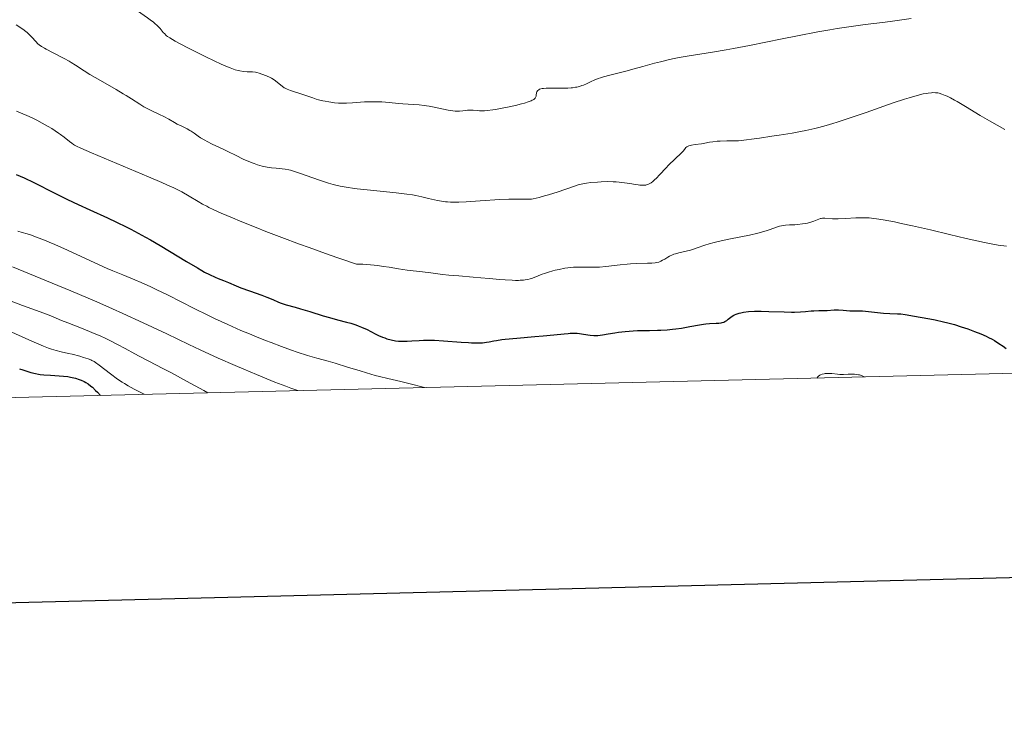
# Model space of a CAD drawing. Units: metres. Extents: x 663879 to 668405, y 4757758 to 4760835.
# Drawn here: x 665642 to 665885, y 4758116 to 4758286 of the extents above; entities that cross this region are included whole.
import ezdxf

# ---------------------------------------------------------------- set-up
doc = ezdxf.new("R2010")
doc.units = ezdxf.units.M
doc.header["$MEASUREMENT"] = 0
for name, color, linetype, lineweight in [('Carátula', 7, 'Continuous', 0), ('Elementos auxiliares', 7, 'Continuous', 0), ('Relieve y altimetría', 7, 'Continuous', 0)]:
    doc.layers.add(name, color=color, linetype=linetype, lineweight=lineweight)

msp = doc.modelspace()

# ---------------------------------------------------------------- linework, layer by layer
at = {"layer": 'Carátula', "color": 7, "linetype": 'Continuous', "lineweight": 30, "flags": 128}
msp.add_lwpolyline([(664689.71, 4760534.25), (664750.44, 4758120.02), (668304.3, 4758209.42), (668243.65, 4760620.65), (664689.71, 4760534.25)], dxfattribs=at)
at = {"layer": 'Carátula', "color": 7, "linetype": 'Continuous', "lineweight": 0}
msp.add_3dface([(663951.5, 4757758), (668405.19, 4757866.27), (668333, 4760835.41), (663879.32, 4760727.13)], dxfattribs=at)
at = {"layer": 'Elementos auxiliares', "color": 250, "linetype": 'Continuous', "lineweight": 0}
msp.add_3dface([(664827.08, 4758173.13), (664771.32, 4760486.49), (668168.6, 4760569.12), (668225.52, 4758255.75)], dxfattribs=at)
at = {"layer": 'Relieve y altimetría', "color": 36, "linetype": 'Continuous', "lineweight": 0, "flags": 128}
for points, elevation in [([(665639.83, 4758311.35), (665642.9, 4758308.57), (665644.19, 4758307.35), (665646.1, 4758305.56), (665647.31, 4758304.47), (665648.65, 4758303.31), (665649.51, 4758302.62), (665651.14, 4758301.37), (665653.3, 4758299.81), (665654.63, 4758298.88), (665657.86, 4758296.7), (665659.81, 4758295.42), (665663.17, 4758293.24), (665664.37, 4758292.6), (665665.15, 4758292.17), (665666.66, 4758291.29), (665668.76, 4758289.98), (665670.04, 4758289.14), (665672.24, 4758287.64), (665673.89, 4758286.48), (665674.55, 4758286), (665675.35, 4758285.38), (665675.69, 4758285.1), (665676.28, 4758284.58)], 1540), ([(665770.72, 4758268.96), (665771.11, 4758269.04), (665771.4, 4758269.08), (665772.06, 4758269.13), (665773.17, 4758269.16), (665775.47, 4758269.12), (665776.8, 4758269.12), (665777.39, 4758269.14), (665778.2, 4758269.2), (665778.58, 4758269.24), (665779.28, 4758269.35), (665779.62, 4758269.41), (665780.25, 4758269.57), (665780.86, 4758269.76), (665781.24, 4758269.9), (665781.98, 4758270.23), (665783.12, 4758270.81), (665783.88, 4758271.14), (665784.86, 4758271.51), (665785.47, 4758271.7), (665786.17, 4758271.91), (665787.78, 4758272.34), (665791.66, 4758273.33), (665793.75, 4758273.88), (665795.87, 4758274.47), (665798.73, 4758275.26), (665800.19, 4758275.65), (665802.45, 4758276.2), (665803.62, 4758276.45), (665804.81, 4758276.68), (665807.32, 4758277.11), (665813.04, 4758278.01), (665816.4, 4758278.58), (665818.23, 4758278.92), (665822.11, 4758279.67), (665830.15, 4758281.29), (665833.94, 4758282.05), (665838.97, 4758282.99), (665841.92, 4758283.51), (665843.75, 4758283.81), (665847.14, 4758284.32), (665850.64, 4758284.8), (665854.87, 4758285.34), (665856.78, 4758285.6), (665861.94, 4758286.34)], 1540), ([(665641.55, 4758284.72), (665643.18, 4758283.64), (665643.91, 4758283.11), (665644.24, 4758282.83), (665644.85, 4758282.26), (665645.4, 4758281.69), (665646.34, 4758280.65), (665646.89, 4758280.08), (665647.2, 4758279.82), (665647.76, 4758279.42), (665648.49, 4758278.98), (665648.94, 4758278.72), (665650.67, 4758277.83), (665653.32, 4758276.46), (665654.56, 4758275.78), (665655.12, 4758275.46), (665656.14, 4758274.81), (665658.29, 4758273.4), (665659.66, 4758272.54), (665662.31, 4758270.99), (665666.19, 4758268.77), (665667.92, 4758267.75), (665668.66, 4758267.3), (665669.93, 4758266.49), (665671.96, 4758265.16), (665672.95, 4758264.57), (665673.48, 4758264.28), (665674.59, 4758263.72), (665676.85, 4758262.65), (665677.87, 4758262.15), (665679.14, 4758261.46), (665680.54, 4758260.66), (665681.19, 4758260.3), (665682.21, 4758259.82), (665683.14, 4758259.38), (665683.61, 4758259.14), (665684.3, 4758258.74), (665684.65, 4758258.52), (665685.35, 4758258.03), (665686.37, 4758257.29), (665686.96, 4758256.9), (665687.98, 4758256.29), (665688.56, 4758255.98), (665689.83, 4758255.34), (665692.55, 4758254.09), (665693.84, 4758253.48), (665695.55, 4758252.63), (665697.61, 4758251.59), (665698.67, 4758251.12), (665699.66, 4758250.72), (665700.18, 4758250.54), (665700.96, 4758250.28), (665702.16, 4758249.95), (665703.33, 4758249.69), (665703.9, 4758249.6), (665704.46, 4758249.52), (665705.54, 4758249.42), (665707.02, 4758249.28), (665707.81, 4758249.17), (665708.66, 4758249.01), (665709.1, 4758248.9), (665709.81, 4758248.71), (665711.32, 4758248.22), (665714.6, 4758247.03), (665716.27, 4758246.43)], 1535), ([(665676.28, 4758284.58), (665676.54, 4758284.31), (665677, 4758283.8), (665677.78, 4758282.88), (665678.11, 4758282.49), (665678.39, 4758282.2), (665678.55, 4758282.06), (665678.82, 4758281.86), (665679.37, 4758281.5), (665680.71, 4758280.74), (665683.65, 4758279.17), (665685.42, 4758278.26), (665688.09, 4758276.92), (665690.49, 4758275.77), (665691.89, 4758275.13), (665692.74, 4758274.76), (665694.2, 4758274.16), (665695.51, 4758273.69), (665696.23, 4758273.47), (665696.66, 4758273.37), (665697.5, 4758273.25), (665698.46, 4758273.19), (665699.78, 4758273.12), (665700.44, 4758273.04), (665700.77, 4758272.98), (665701.42, 4758272.82), (665702.05, 4758272.62), (665703.17, 4758272.19), (665704.06, 4758271.78), (665704.45, 4758271.57), (665705.05, 4758271.18), (665707.01, 4758269.62), (665707.55, 4758269.25), (665707.82, 4758269.1), (665708.27, 4758268.88), (665709.07, 4758268.57), (665712.35, 4758267.51), (665714.56, 4758266.72), (665715.46, 4758266.44), (665715.98, 4758266.3), (665717.03, 4758266.05), (665717.61, 4758265.93), (665718.53, 4758265.76), (665719.97, 4758265.55), (665720.96, 4758265.45), (665721.46, 4758265.42), (665722.2, 4758265.4), (665722.92, 4758265.4), (665724.36, 4758265.49), (665727.33, 4758265.74), (665728.39, 4758265.79), (665728.94, 4758265.8), (665729.79, 4758265.8), (665731.57, 4758265.73), (665733.38, 4758265.6), (665735.7, 4758265.39), (665736.78, 4758265.3), (665740.79, 4758265.03), (665742, 4758264.9), (665742.61, 4758264.82), (665743.24, 4758264.72), (665744.51, 4758264.48), (665747.9, 4758263.75), (665749.05, 4758263.55), (665749.65, 4758263.49), (665750, 4758263.48), (665750.68, 4758263.5), (665751.5, 4758263.58), (665752.65, 4758263.68), (665753.22, 4758263.7), (665754.05, 4758263.68), (665755.11, 4758263.6), (665755.66, 4758263.56), (665756.42, 4758263.55), (665756.84, 4758263.57), (665757.55, 4758263.62), (665758.89, 4758263.79), (665759.61, 4758263.91), (665761.24, 4758264.19), (665762.55, 4758264.45), (665764.47, 4758264.87), (665766.02, 4758265.26), (665766.7, 4758265.45), (665767.61, 4758265.74), (665768.34, 4758266.02), (665768.64, 4758266.15), (665768.89, 4758266.29), (665769.02, 4758266.37), (665769.25, 4758266.55), (665769.33, 4758266.64), (665769.46, 4758266.83), (665769.55, 4758267.02), (665769.59, 4758267.16), (665769.64, 4758267.45), (665769.7, 4758267.95), (665769.77, 4758268.2), (665769.9, 4758268.44), (665769.99, 4758268.56), (665770.25, 4758268.76), (665770.42, 4758268.85), (665770.72, 4758268.96)], 1540), ([(665861.49, 4758266.79), (665863.44, 4758267.35), (665864.92, 4758267.71), (665865.71, 4758267.86), (665866.16, 4758267.93), (665866.92, 4758268.01), (665867.29, 4758268.03), (665867.92, 4758268.02), (665868.48, 4758267.96), (665868.82, 4758267.88), (665869.53, 4758267.67), (665870.34, 4758267.36), (665870.82, 4758267.15), (665871.65, 4758266.75), (665872.66, 4758266.21), (665873.24, 4758265.88), (665875.32, 4758264.64), (665878.98, 4758262.43), (665881.23, 4758261.12), (665885.06, 4758258.97)], 1535), ([(665716.27, 4758246.43), (665717.73, 4758245.96), (665718.46, 4758245.74), (665719.57, 4758245.43), (665721.35, 4758245.02), (665723.31, 4758244.66), (665724.39, 4758244.5), (665725.54, 4758244.34), (665727.98, 4758244.06), (665735.13, 4758243.34), (665737.75, 4758243.03), (665739.15, 4758242.82), (665739.97, 4758242.68), (665741.48, 4758242.36), (665743.12, 4758241.97), (665745.28, 4758241.46), (665746.32, 4758241.26), (665747.25, 4758241.13), (665747.73, 4758241.09), (665748.5, 4758241.04), (665749.81, 4758241.03), (665750.58, 4758241.05), (665752.37, 4758241.13), (665755.77, 4758241.36), (665760.68, 4758241.69), (665762.85, 4758241.79), (665763.78, 4758241.82), (665765.34, 4758241.81), (665767.57, 4758241.77), (665768.42, 4758241.8), (665768.83, 4758241.85), (665769.59, 4758242), (665770.32, 4758242.2), (665771.67, 4758242.62), (665772.62, 4758242.88), (665773.98, 4758243.25), (665774.77, 4758243.49), (665779.04, 4758245.02), (665780.16, 4758245.36), (665780.69, 4758245.49), (665781.54, 4758245.66), (665782, 4758245.73), (665783.03, 4758245.86), (665784.69, 4758246), (665785.61, 4758246.05), (665787.07, 4758246.1), (665788.55, 4758246.08), (665789.29, 4758246.04), (665790.01, 4758245.99), (665791.38, 4758245.83), (665792.64, 4758245.64), (665794.1, 4758245.39), (665794.7, 4758245.3), (665795.1, 4758245.25), (665795.76, 4758245.2), (665796.28, 4758245.21), (665796.58, 4758245.25), (665796.76, 4758245.29), (665797.1, 4758245.41), (665797.62, 4758245.66), (665797.89, 4758245.83), (665798.34, 4758246.16), (665798.84, 4758246.6), (665799.12, 4758246.87), (665800.07, 4758247.85), (665801.53, 4758249.41), (665802.3, 4758250.21), (665805.31, 4758253.11), (665805.85, 4758253.72), (665806.28, 4758254.28), (665806.45, 4758254.48), (665806.72, 4758254.7), (665806.88, 4758254.79), (665807.19, 4758254.91), (665807.85, 4758255.07), (665808.79, 4758255.22), (665810.31, 4758255.46), (665811.12, 4758255.61), (665812.29, 4758255.84), (665813.11, 4758255.95), (665814.21, 4758256.04), (665814.89, 4758256.07), (665816.59, 4758256.12), (665817.62, 4758256.13), (665819.45, 4758256.12), (665824.64, 4758256.83), (665827.63, 4758257.27), (665829.44, 4758257.55), (665832.64, 4758258.08), (665834.73, 4758258.47), (665835.99, 4758258.72), (665838.23, 4758259.21), (665839.24, 4758259.45), (665841.05, 4758259.92), (665842.68, 4758260.4), (665843.7, 4758260.72), (665845.68, 4758261.38), (665850.88, 4758263.18), (665857.53, 4758265.49), (665860.31, 4758266.42), (665861.49, 4758266.79)], 1535), ([(665641.61, 4758263.5), (665642.6, 4758263.03), (665644.72, 4758262.16), (665645.94, 4758261.62), (665646.6, 4758261.29), (665647.98, 4758260.55), (665649.4, 4758259.72), (665650.31, 4758259.16), (665651.95, 4758258.08), (665652.47, 4758257.72), (665653.36, 4758257.06), (665654.69, 4758256), (665655.21, 4758255.59), (665655.66, 4758255.26), (665655.92, 4758255.1), (665656.4, 4758254.84), (665657.44, 4758254.34), (665660.08, 4758253.19), (665674.12, 4758247.32), (665677.38, 4758245.93), (665678.68, 4758245.35), (665680.33, 4758244.58), (665681.04, 4758244.23), (665682.35, 4758243.56), (665684.14, 4758242.54), (665686.37, 4758241.21), (665687.46, 4758240.58), (665688.46, 4758240.02), (665689.02, 4758239.74), (665690.02, 4758239.25), (665692.01, 4758238.36), (665694.85, 4758237.15), (665696.67, 4758236.4), (665700.68, 4758234.78), (665703.03, 4758233.85), (665706.96, 4758232.34), (665711.33, 4758230.7), (665713.67, 4758229.84), (665718.64, 4758228.07), (665721.25, 4758227.17), (665725.32, 4758225.8), (665726.9, 4758225.73), (665727.88, 4758225.67)], 1530), ([(665727.88, 4758225.67), (665729.67, 4758225.52), (665730.5, 4758225.43), (665732.02, 4758225.23), (665733.37, 4758225.03), (665735.69, 4758224.64), (665737.86, 4758224.33), (665741.63, 4758223.89), (665743.63, 4758223.63), (665746.55, 4758223.26), (665748.1, 4758223.08), (665750.56, 4758222.87), (665754.1, 4758222.6), (665756.01, 4758222.44), (665758, 4758222.25), (665760.68, 4758222.01), (665761.96, 4758221.9), (665763.73, 4758221.8), (665764.52, 4758221.78), (665765.25, 4758221.78), (665765.69, 4758221.8), (665766.5, 4758221.86), (665766.86, 4758221.9), (665767.52, 4758222.01), (665768.11, 4758222.15), (665768.46, 4758222.25), (665769.11, 4758222.47), (665770.12, 4758222.89), (665771.08, 4758223.29), (665771.63, 4758223.5), (665772.63, 4758223.82), (665773.7, 4758224.12), (665774.29, 4758224.27), (665775.23, 4758224.48), (665776.68, 4758224.76), (665778.11, 4758224.96), (665778.79, 4758225.02), (665779.43, 4758225.06), (665780.65, 4758225.07), (665783.06, 4758225.01), (665784.42, 4758225.03), (665785.17, 4758225.07), (665786.79, 4758225.22), (665790.28, 4758225.61), (665792.01, 4758225.78), (665792.84, 4758225.84), (665794.4, 4758225.92), (665797.05, 4758226.01), (665798.08, 4758226.05), (665798.88, 4758226.12), (665799.21, 4758226.17), (665799.77, 4758226.3), (665800.1, 4758226.41), (665800.31, 4758226.51), (665800.74, 4758226.73), (665801.26, 4758227.04), (665802.04, 4758227.51), (665802.46, 4758227.74), (665803.16, 4758228.07), (665803.53, 4758228.21), (665803.91, 4758228.33), (665804.73, 4758228.54), (665806.57, 4758228.94), (665807.59, 4758229.22), (665808.13, 4758229.39), (665809.29, 4758229.8), (665811.11, 4758230.44), (665812.19, 4758230.78), (665813.4, 4758231.12), (665814.06, 4758231.29), (665815.12, 4758231.54), (665817.44, 4758232.02), (665822.17, 4758232.94), (665824.2, 4758233.4), (665825.06, 4758233.62), (665826.49, 4758234.07), (665828.6, 4758234.83), (665829.21, 4758235.02), (665829.52, 4758235.1), (665830, 4758235.2), (665830.99, 4758235.34), (665832, 4758235.43), (665833.32, 4758235.5), (665833.94, 4758235.54), (665835.21, 4758235.68), (665835.95, 4758235.81), (665836.41, 4758235.91), (665837.22, 4758236.12), (665837.99, 4758236.39), (665838.83, 4758236.73), (665839.18, 4758236.87), (665839.6, 4758237.01), (665839.8, 4758237.05), (665840.13, 4758237.09), (665840.72, 4758237.1), (665842.56, 4758236.98), (665843.97, 4758236.96), (665845.75, 4758237.03), (665848.33, 4758237.15), (665849.53, 4758237.2), (665850.93, 4758237.2)], 1530), ([(665850.93, 4758237.2), (665851.62, 4758237.16), (665852.77, 4758237.04), (665853.43, 4758236.95), (665855.03, 4758236.69), (665857.84, 4758236.16), (665859.5, 4758235.83), (665862.24, 4758235.25), (665866.73, 4758234.24), (665871.41, 4758233.11), (665875.46, 4758232.12), (665877.37, 4758231.67), (665880.02, 4758231.09), (665881.22, 4758230.85), (665883.41, 4758230.48), (665885.41, 4758230.23)], 1530), ([(665641.92, 4758233.94), (665642.99, 4758233.6), (665644.26, 4758233.23), (665645.05, 4758232.98), (665646.53, 4758232.46), (665648.49, 4758231.69), (665649.7, 4758231.18), (665651.06, 4758230.59), (665654.15, 4758229.2), (665660.87, 4758226.13), (665663.98, 4758224.74), (665665.36, 4758224.15), (665667.83, 4758223.12), (665670.8, 4758221.89), (665672.29, 4758221.25), (665674.7, 4758220.16), (665676.03, 4758219.53), (665678.93, 4758218.1), (665685.37, 4758214.85), (665688.72, 4758213.2), (665690.39, 4758212.41), (665693.69, 4758210.88), (665696.9, 4758209.46), (665698.97, 4758208.58), (665700.32, 4758208.02), (665702.91, 4758206.98), (665704.3, 4758206.44), (665706.92, 4758205.45), (665709.31, 4758204.6), (665710.76, 4758204.11), (665713.29, 4758203.3), (665715.57, 4758202.63), (665718.41, 4758201.85), (665720.08, 4758201.36), (665723.17, 4758200.4), (665726.24, 4758199.45), (665727.78, 4758198.99), (665729.98, 4758198.37), (665731.01, 4758198.11), (665733.05, 4758197.63), (665736.23, 4758196.89), (665738.26, 4758196.4), (665742.12, 4758195.38)], 1520), ([(665640.64, 4758225.1), (665650.39, 4758221.1), (665655.03, 4758219.18), (665661.37, 4758216.49), (665665.29, 4758214.77), (665667.83, 4758213.63), (665672.84, 4758211.32), (665678.62, 4758208.58), (665684.02, 4758206.01), (665686.86, 4758204.68), (665691.32, 4758202.64), (665695.5, 4758200.79), (665697.61, 4758199.88), (665700.76, 4758198.55), (665705.24, 4758196.73), (665707.95, 4758195.68), (665709.2, 4758195.22), (665710.9, 4758194.62)], 1515), ([(665640.28, 4758216.62), (665643.13, 4758215.57), (665646.58, 4758214.33), (665648.1, 4758213.78), (665650.08, 4758213), (665652.7, 4758211.92), (665654.24, 4758211.3), (665658.05, 4758209.8), (665660.18, 4758208.94), (665662.35, 4758208), (665663.42, 4758207.52), (665664.46, 4758207.01), (665666.48, 4758205.99), (665668.39, 4758204.97), (665670.76, 4758203.67), (665671.87, 4758203.07), (665674.23, 4758201.84), (665677.65, 4758200.09), (665679.76, 4758198.98), (665683.46, 4758196.97), (665687.75, 4758194.62), (665688.78, 4758194.08)], 1510), ([(665639.7, 4758209.31), (665645.4, 4758206.77), (665648.23, 4758205.56), (665649.53, 4758205.05), (665650.22, 4758204.81), (665651.39, 4758204.47), (665652.66, 4758204.16), (665654.43, 4758203.78), (665655.36, 4758203.56), (665657.23, 4758203.07), (665658.12, 4758202.81), (665659.28, 4758202.42), (665659.9, 4758202.17), (665660.18, 4758202.05), (665660.71, 4758201.76), (665661.08, 4758201.52), (665661.94, 4758200.91), (665664.77, 4758198.74), (665666.53, 4758197.46), (665667.64, 4758196.7), (665668.22, 4758196.33), (665669.12, 4758195.77), (665670.59, 4758194.94), (665672.21, 4758194.12), (665673.1, 4758193.7)], 1505), ([(665838.74, 4758197.72), (665838.96, 4758197.99), (665839.11, 4758198.14), (665839.47, 4758198.39), (665839.66, 4758198.49), (665840.06, 4758198.65), (665840.49, 4758198.75), (665840.79, 4758198.8), (665841.4, 4758198.84), (665841.75, 4758198.83), (665842.44, 4758198.8), (665843.78, 4758198.66), (665844.41, 4758198.61), (665845.27, 4758198.61), (665846.4, 4758198.67), (665847.03, 4758198.69), (665847.96, 4758198.67), (665848.46, 4758198.62), (665848.97, 4758198.53), (665849.23, 4758198.47), (665849.76, 4758198.3), (665850.03, 4758198.2), (665850.42, 4758198.01)], 1520)]:
    msp.add_lwpolyline(points, dxfattribs=dict(at, elevation=elevation))
at = {"layer": 'Relieve y altimetría', "color": 36, "linetype": 'Continuous', "lineweight": 30, "flags": 128}
for points, elevation in [([(665641.53, 4758247.9), (665643.47, 4758247.01), (665645.87, 4758245.92), (665647.24, 4758245.25), (665649.78, 4758243.95), (665652.57, 4758242.52), (665654.16, 4758241.73), (665656.79, 4758240.47), (665659.72, 4758239.13), (665664.01, 4758237.18), (665666.28, 4758236.11), (665668.62, 4758234.97)], 1525), ([(665668.62, 4758234.97), (665669.8, 4758234.37), (665671.6, 4758233.42), (665673.4, 4758232.43), (665674.61, 4758231.75), (665676.98, 4758230.36), (665679.29, 4758228.98), (665683.51, 4758226.41), (665686.16, 4758224.83), (665687.28, 4758224.2), (665687.94, 4758223.83), (665689.11, 4758223.23), (665690.53, 4758222.57), (665691.29, 4758222.25), (665692.56, 4758221.76), (665693.83, 4758221.22), (665695.7, 4758220.42), (665696.87, 4758219.96), (665699.01, 4758219.18), (665702.02, 4758218.12), (665703.31, 4758217.63), (665704.75, 4758217.03), (665706.14, 4758216.4), (665706.83, 4758216.14), (665708.07, 4758215.76), (665710.24, 4758215.17), (665711.58, 4758214.79), (665713.88, 4758214.08), (665717.14, 4758213.06), (665718.67, 4758212.6), (665720.69, 4758212.05), (665722.93, 4758211.47), (665723.92, 4758211.2), (665725.15, 4758210.81), (665725.74, 4758210.6), (665726.62, 4758210.25), (665727.94, 4758209.64), (665728.85, 4758209.18), (665730.12, 4758208.53), (665730.78, 4758208.22), (665731.79, 4758207.77), (665732.3, 4758207.58), (665732.83, 4758207.4), (665733.9, 4758207.12), (665734.99, 4758206.91), (665735.73, 4758206.83), (665736.23, 4758206.79), (665737.24, 4758206.77), (665737.81, 4758206.78), (665739.01, 4758206.86), (665740.8, 4758206.99), (665741.83, 4758207.03), (665743.6, 4758207.05), (665744.59, 4758207.02), (665746.75, 4758206.9), (665751.1, 4758206.58), (665752.94, 4758206.44), (665753.7, 4758206.4), (665754.95, 4758206.36), (665755.9, 4758206.38), (665756.42, 4758206.41), (665757.33, 4758206.54), (665758.03, 4758206.67), (665759.14, 4758206.88), (665759.84, 4758206.99), (665761.15, 4758207.17), (665761.94, 4758207.26), (665764.86, 4758207.54), (665769.29, 4758207.91), (665771.35, 4758208.09), (665773.91, 4758208.35), (665776.47, 4758208.62), (665777.5, 4758208.7), (665777.98, 4758208.73), (665778.88, 4758208.75), (665779.71, 4758208.73), (665780.24, 4758208.69), (665781.27, 4758208.56), (665782.87, 4758208.29), (665783.77, 4758208.21), (665784.43, 4758208.2), (665784.78, 4758208.21), (665785.34, 4758208.26), (665785.95, 4758208.34), (665787.37, 4758208.58), (665788.96, 4758208.85), (665789.91, 4758209), (665791.54, 4758209.2), (665793.49, 4758209.38), (665794.59, 4758209.46), (665796.41, 4758209.44), (665797.51, 4758209.44), (665799.46, 4758209.47), (665800.33, 4758209.5), (665801.86, 4758209.6), (665803.18, 4758209.72), (665803.97, 4758209.81), (665805.37, 4758210.02), (665807.45, 4758210.39), (665809.8, 4758210.83), (665810.85, 4758211)], 1525), ([(665810.85, 4758211), (665811.35, 4758211.05), (665812.3, 4758211.13), (665813.94, 4758211.21), (665814.6, 4758211.25), (665815.15, 4758211.32), (665815.38, 4758211.37), (665815.8, 4758211.49), (665816.05, 4758211.61), (665816.21, 4758211.7), (665816.53, 4758211.92), (665816.91, 4758212.23), (665817.5, 4758212.71), (665817.84, 4758212.96), (665818.24, 4758213.19), (665818.46, 4758213.31), (665818.82, 4758213.46), (665819.57, 4758213.71), (665819.99, 4758213.81), (665820.69, 4758213.94), (665821.91, 4758214.08), (665823.34, 4758214.16), (665824.14, 4758214.17), (665825, 4758214.17), (665826.86, 4758214.13), (665830.69, 4758214), (665832.46, 4758213.98), (665833.26, 4758213.98), (665834.69, 4758214.04), (665835.93, 4758214.12), (665837.34, 4758214.24), (665837.96, 4758214.29), (665839.22, 4758214.35), (665840.64, 4758214.37), (665841.26, 4758214.39), (665843.02, 4758214.49), (665844.02, 4758214.5), (665845.21, 4758214.43), (665846.87, 4758214.29), (665847.64, 4758214.25), (665848.65, 4758214.24), (665849.95, 4758214.24), (665850.7, 4758214.2), (665855.14, 4758213.73), (665856.68, 4758213.64), (665858.56, 4758213.56), (665859.39, 4758213.5), (665860.51, 4758213.35), (665862.76, 4758212.93), (665864.19, 4758212.68), (665866.53, 4758212.28), (665867.89, 4758212.02), (665869.89, 4758211.57), (665870.95, 4758211.31), (665872.6, 4758210.87), (665874.27, 4758210.37), (665875.1, 4758210.1), (665875.93, 4758209.82), (665877.55, 4758209.22), (665879.1, 4758208.58), (665880.4, 4758208), (665881.01, 4758207.7), (665881.87, 4758207.26), (665882.47, 4758206.93), (665883.58, 4758206.26), (665884.62, 4758205.54), (665885.32, 4758205.02)], 1525), ([(665642.34, 4758200), (665643.14, 4758199.72), (665643.88, 4758199.47), (665645.18, 4758199.07), (665646.32, 4758198.8), (665647.03, 4758198.67), (665647.48, 4758198.6), (665648.39, 4758198.5), (665649.98, 4758198.4), (665652.15, 4758198.29), (665653.22, 4758198.2), (665654.25, 4758198.07), (665654.91, 4758197.95), (665655.77, 4758197.75), (665656.19, 4758197.64), (665657.09, 4758197.35), (665657.53, 4758197.18), (665658.28, 4758196.85), (665658.67, 4758196.64), (665659.27, 4758196.25), (665659.93, 4758195.74), (665660.3, 4758195.43), (665661.1, 4758194.67), (665661.55, 4758194.22), (665662.29, 4758193.43)], 1500)]:
    msp.add_lwpolyline(points, dxfattribs=dict(at, elevation=elevation))

doc.saveas('drawing.dxf')
